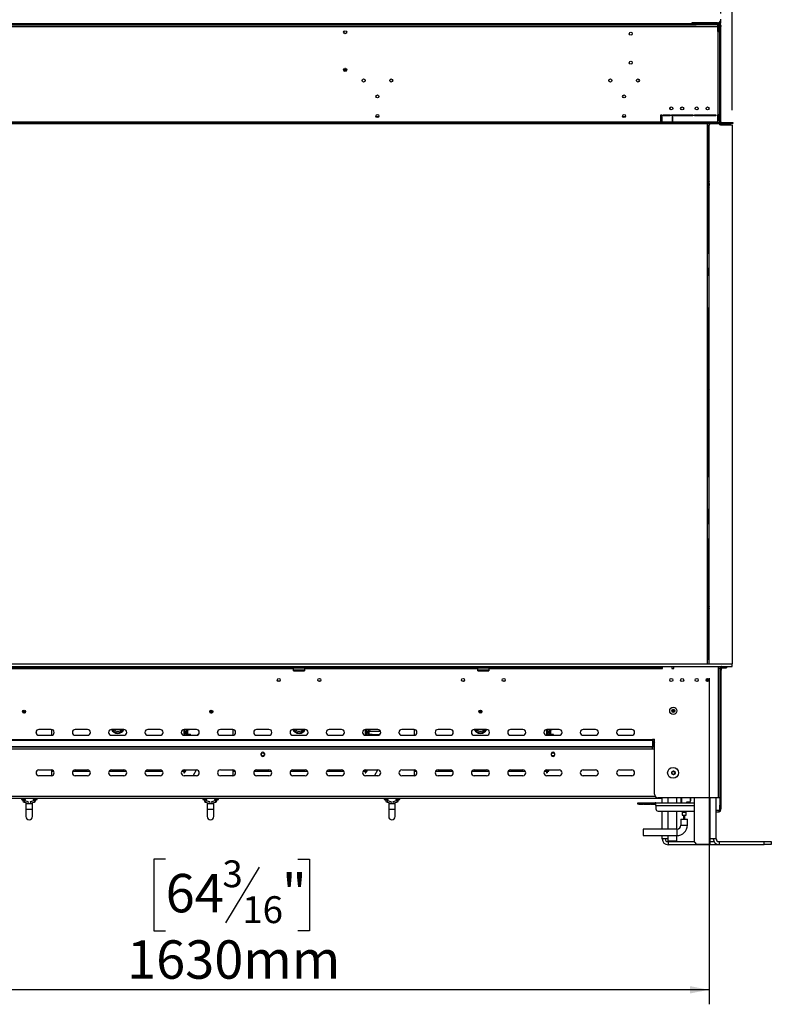
# Model space of a CAD drawing. Extents: x 31 to 5333, y 27 to 4016.
# Drawn here: x 1428 to 2464, y 1501 to 2858 of the extents above; entities that cross this region are included whole.
import ezdxf

# ---------------------------------------------------------------- set-up
doc = ezdxf.new("R2010")
doc.units = 0
doc.header["$LTSCALE"] = 20
doc.layers.get('0').update_dxf_attribs({"linetype": 'CONTINUOUS'})
doc.layers.add('FORMAT', color=7, linetype='CONTINUOUS')
doc.styles.add('SLDTEXTSTYLE0', font='TXT', dxfattribs={"width": 0.75})
doc.dimstyles.new('SLDDIMSTYLE0', dxfattribs={"dimtxt": 52.916667, "dimasz": 26, "dimexe": 0, "dimexo": 0.0625, "dimgap": 13.229167, "dimtad": 1, "dimdec": 0, "dimrnd": 1e-09, "dimzin": 12, "dimdsep": 46, "dimtxsty": 'SLDTEXTSTYLE0', "dimsah": 1, "dimcen": 0.09, "dimadec": 0, "dimazin": 0, "dimtfac": 1, "dimtdec": 0, "dimtofl": 0, "dimtmove": 0, "dimatfit": 3, "dimfxl": 1, "dimtolj": 1, "dimtzin": 12, "dimarcsym": 0})

# ---------------------------------------------------------------- blocks, each defined once
blk = doc.blocks.new('_D')
at = {"layer": 'FORMAT', "transparency": 16777216}
for p, q in [((1755.6, 3650.7), (1739.5, 3650.7)), ((1739.5, 3650.7), (1739.5, 3552)), ((1911.6, 3639.8), (1865.4, 3562.9)), ((1965.1, 3650.7), (1981.2, 3650.7)), ((1981.2, 3650.7), (1981.2, 3552)), ((1739.5, 3552), (1755.6, 3552)), ((1981.2, 3552), (1965.1, 3552)), ((716.1, 2733.3), (716.1, 3490.7)), ((2410.1, 2733.3), (2410.1, 3490.7)), ((2410.1, 3470.7), (716.1, 3470.7))]:
    blk.add_line(p, q, dxfattribs=at)
for points in [[(716.1, 3470.7), (742.1, 3465.7), (742.1, 3475.7)], [(2410.1, 3470.7), (2384.1, 3475.7), (2384.1, 3465.7)]]:
    blk.add_solid(points, dxfattribs=at)
at = {"layer": 'FORMAT', "transparency": 16777216, "attachment_point": 1, "style": 'SLDTEXTSTYLE0'}
for s, insert, char_height in [('11', (1833.8, 3649.1), 37.04), ('66', (1755.6, 3630.4), 52.92), ('"', (1943.3, 3630.4), 52.9), ('16', (1888.5, 3599.7), 37.04), ('1694mm', (1716, 3538.9), 52.92)]:
    blk.add_mtext(s, dxfattribs=dict(at, insert=insert, char_height=char_height))
blk = doc.blocks.new('_D_1')
at = {"layer": 'FORMAT', "transparency": 16777216}
for p, q in [((1521, 3426.8), (1504.9, 3426.8)), ((1504.9, 3426.8), (1504.9, 3328.1)), ((1675.7, 3426.8), (1691.8, 3426.8)), ((1691.8, 3426.8), (1691.8, 3328.1)), ((1649.6, 3415.9), (1603.4, 3339)), ((1504.9, 3328.1), (1521, 3328.1)), ((1691.8, 3328.1), (1675.7, 3328.1)), ((731.6, 2866.8), (731.6, 3266.8)), ((2394.6, 2866.8), (2394.6, 3266.8)), ((2394.6, 3246.8), (731.6, 3246.8))]:
    blk.add_line(p, q, dxfattribs=at)
for points in [[(731.6, 3246.8), (757.6, 3241.8), (757.6, 3251.8)], [(2394.6, 3246.8), (2368.6, 3251.8), (2368.6, 3241.8)]]:
    blk.add_solid(points, dxfattribs=at)
at = {"layer": 'FORMAT', "transparency": 16777216, "attachment_point": 1, "style": 'SLDTEXTSTYLE0'}
for s, insert, char_height in [('1', (1599.2, 3425.2), 37), ('65', (1521, 3406.5), 52.92), ('"', (1653.9, 3406.5), 52.9), ('2', (1626.5, 3375.8), 37), ('1663mm', (1454, 3315), 52.92)]:
    blk.add_mtext(s, dxfattribs=dict(at, insert=insert, char_height=char_height))
blk = doc.blocks.new('_D_3')
at = {"layer": 'FORMAT', "transparency": 16777216}
for p, q in [((748.1, 1950.3), (748.1, 1500.8)), ((2378.1, 1950.3), (2378.1, 1500.8)), ((1629.2, 1700.9), (1613.1, 1700.9)), ((1613.1, 1700.9), (1613.1, 1602.1)), ((1811.4, 1700.9), (1827.5, 1700.9)), ((1827.5, 1700.9), (1827.5, 1602.1)), ((1757.9, 1690), (1711.7, 1613)), ((1613.1, 1602.1), (1629.2, 1602.1)), ((1827.5, 1602.1), (1811.4, 1602.1)), ((2378.1, 1520.8), (748.1, 1520.8))]:
    blk.add_line(p, q, dxfattribs=at)
for points in [[(748.1, 1520.8), (774.1, 1515.8), (774.1, 1525.8)], [(2378.1, 1520.8), (2352.1, 1525.8), (2352.1, 1515.8)]]:
    blk.add_solid(points, dxfattribs=at)
at = {"layer": 'FORMAT', "transparency": 16777216, "attachment_point": 1, "style": 'SLDTEXTSTYLE0'}
for s, insert, char_height in [('3', (1707.4, 1699.2), 37), ('"', (1789.5, 1680.5), 52.9), ('64', (1629.2, 1680.5), 52.92), ('16', (1734.8, 1649.8), 37.04), ('1630mm', (1576, 1589), 52.92)]:
    blk.add_mtext(s, dxfattribs=dict(at, insert=insert, char_height=char_height))

msp = doc.modelspace()

# ---------------------------------------------------------------- linework, layer by layer
at = {"color": 7, "linetype": 'Continuous'}
for p, q in [((771.6, 2852.8), (2354.6, 2852.8)), ((771.6, 2850.8), (2354.6, 2850.8)), ((2354.6, 2853.8), (2354.6, 2852.8)), ((2389.6, 2853.8), (2354.6, 2853.8)), ((2354.6, 2852.8), (2354.6, 2850.8)), ((2355.6, 2852.4), (2354.6, 2852.4)), ((2354.6, 2850.9), (2355.6, 2850.9)), ((2389.6, 2850.8), (2354.6, 2850.8)), ((2355.6, 2852.4), (2355.6, 2850.9)), ((2360.6, 2852.4), (2355.6, 2852.4)), ((2355.6, 2850.9), (2360.6, 2850.9)), ((2360.6, 2850.9), (2360.6, 2852.4)), ((2392.1, 2852.4), (2360.6, 2852.4)), ((2392.1, 2850.9), (2360.6, 2850.9)), ((2364.6, 2852.4), (2364.6, 2853.4)), ((2364.6, 2853.4), (2367.6, 2853.4)), ((2367.6, 2853.4), (2367.6, 2852.4)), ((2367.6, 2853.4), (2392.6, 2853.4)), ((2389.6, 2850.8), (2389.6, 2848.3)), ((2392.1, 2850.9), (2392.1, 2852.4)), ((2392.1, 2852.4), (2392.6, 2852.4)), ((2392.1, 2850.9), (2392.1, 2849.9)), ((2392.6, 2852.4), (2392.6, 2853.4)), ((2393.6, 2854.4), (2393.6, 2855.8)), ((2393.6, 2854.4), (2394.6, 2854.4)), ((2394.4, 2857.4), (2394.6, 2857.4)), ((2394.6, 2854.4), (2394.6, 2857.4)), ((2389.6, 2848.3), (736.6, 2848.3)), ((1875.1, 2839.3), (1875.1, 2842.3)), ((2389.6, 2848.3), (2389.6, 2841.8)), ((2389.6, 2844.3), (2390.6, 2844.3)), ((2390.6, 2841.8), (2389.6, 2841.8)), ((2391.6, 2844.3), (2390.6, 2844.3)), ((2390.6, 2726.8), (2390.6, 2841.8)), ((2390.6, 2841.8), (2393.1, 2841.8)), ((2391.6, 2844.3), (2393.1, 2844.3)), ((2391.6, 2842.3), (2391.6, 2844.3)), ((2393.1, 2842.3), (2391.6, 2842.3)), ((2391.6, 2841.8), (2391.6, 2842.3)), ((2392.1, 2844.3), (2392.1, 2849.9)), ((2393.1, 2849.9), (2394.6, 2849.9)), ((2393.1, 2849.9), (2393.1, 2848.8)), ((2393.1, 2848.8), (2394.6, 2848.8)), ((2393.1, 2848.8), (2393.1, 2846.8)), ((2393.1, 2846.8), (2394.6, 2846.8)), ((2393.1, 2717.3), (2393.1, 2846.8)), ((2394.6, 2849.9), (2394.6, 2848.8)), ((2394.6, 2846.8), (2394.6, 2848.8)), ((2394.6, 2717.3), (2394.6, 2846.8)), ((1874.5, 2788.8), (1878.7, 2788.8)), ((1877.3, 2790.8), (1876, 2790.8)), ((2325.2, 2733.9), (2324.7, 2737.3)), ((718.1, 2716.3), (2408.1, 2716.3)), ((718.1, 2714.8), (2408.1, 2714.8)), ((814.3, 2717.3), (2311.9, 2717.3)), ((2311.9, 2726.8), (2312.9, 2726.8)), ((2311.9, 2717.3), (2311.9, 2726.8)), ((2311.9, 2716.3), (2311.9, 2717.3)), ((2312.9, 2726.8), (2312.9, 2717.3)), ((2312.9, 2717.3), (2312.9, 2716.3)), ((2312.9, 2717.3), (2327.1, 2717.3)), ((2314.9, 2726.8), (2324.4, 2726.8)), ((2314.9, 2725.8), (2314.9, 2726.8)), ((2324.4, 2725.8), (2314.9, 2725.8)), ((2324.4, 2726.8), (2324.4, 2725.8)), ((2326.4, 2726.8), (2356, 2726.8)), ((2326.4, 2725.8), (2326.4, 2726.8)), ((2356, 2725.8), (2326.4, 2725.8)), ((2328.3, 2724.3), (2327.1, 2724.3)), ((2327.1, 2724.3), (2327.1, 2717.3)), ((2327.1, 2717.3), (2327.1, 2716.3)), ((2328.3, 2717.3), (2328.3, 2724.3)), ((2328.3, 2717.3), (2389.6, 2717.3)), ((2328.3, 2716.3), (2328.3, 2717.3)), ((2356, 2726.8), (2356, 2725.8)), ((2358, 2726.8), (2387.6, 2726.8)), ((2358, 2725.8), (2358, 2726.8)), ((2387.6, 2725.8), (2358, 2725.8)), ((2375.6, 2726.8), (2375.6, 2725.8)), ((2375.6, 2714.8), (2375.6, 1970.3)), ((2375.8, 2726.8), (2375.7, 2726.4)), ((2375.7, 2726.4), (2375.7, 2725.8)), ((2376.4, 2726.4), (2376.4, 2725.8)), ((2377.8, 2725.8), (2377.8, 2726.4)), ((2378.5, 2726.4), (2378.5, 2726.8)), ((2378.5, 2725.8), (2378.5, 2726.4)), ((2379.3, 2714.8), (2378.6, 2713.8)), ((2379.1, 2726.8), (2379.1, 2725.8)), ((2380.1, 2726.8), (2380.1, 2725.8)), ((2387.6, 2726.8), (2387.6, 2725.8)), ((2390.6, 2726.8), (2389.6, 2726.8)), ((2389.6, 2726.8), (2389.6, 2717.3)), ((2389.6, 2722.3), (2389.9, 2722.3)), ((2389.6, 2720.8), (2390.9, 2720.4)), ((2389.6, 2719.7), (2390.6, 2719.5)), ((2389.6, 2717.3), (2389.6, 2716.3)), ((2393.1, 2726.8), (2390.6, 2726.8)), ((2390.6, 2719.5), (2390.9, 2720.4)), ((2391.6, 2726.8), (2391.6, 2721.4)), ((2391.9, 2719.6), (2391.9, 2716.3)), ((2392.1, 2721.4), (2392.1, 2726.8)), ((2392.1, 2721.4), (2393.1, 2721.4)), ((2394.6, 2717.3), (2393.1, 2717.3)), ((2393.1, 2717.3), (2393.1, 2716.3)), ((2393.1, 2713.5), (2393.1, 2714.8)), ((2394.6, 2714.8), (2394.6, 2713.3)), ((2408.1, 2714.8), (2408.1, 2716.3)), ((2408.1, 2716.3), (2411.1, 2716.3)), ((2411.1, 2714.8), (2408.1, 2714.8)), ((2411.1, 2716.3), (2411.1, 2714.8)), ((2376, 2713), (2375.6, 2713.4)), ((2376, 2713), (2376, 2536.3)), ((2378.1, 1970.3), (2378.1, 2712.6)), ((2393.9, 2713.3), (2410.1, 2713.3)), ((2410.1, 2713.3), (2410.1, 1970.3)), ((2377.1, 2633.6), (2377.1, 2638.3)), ((2377.1, 2623.3), (2377.1, 2628)), ((2375.6, 2536.3), (2378.1, 2536.3)), ((2378.1, 2515.3), (2375.6, 2515.3)), ((2376, 2515.3), (2376, 2505.5)), ((2378.1, 2505.5), (2376, 2505.5)), ((2378.1, 2460.5), (2376, 2460.5)), ((2376, 2460.5), (2376, 2228)), ((2377.1, 2331.8), (2377.1, 2346.8)), ((2378.1, 2228), (2376, 2228)), ((2378.1, 2183), (2376, 2183)), ((2376, 2183), (2376, 2163.3)), ((2378.1, 2163.3), (2375.6, 2163.3)), ((2375.6, 2142.3), (2378.1, 2142.3)), ((2376, 2142.3), (2376, 1975.5)), ((2377.1, 2055.3), (2377.1, 2050.6)), ((2377.1, 2045), (2377.1, 2040.3)), ((716.1, 1970.3), (2410.1, 1970.3)), ((2375.6, 1975.1), (2376, 1975.5)), ((2410.1, 1966.3), (2410.1, 1970.3)), ((716.1, 1966.3), (2410.1, 1966.3)), ((817.3, 1964.8), (2308.9, 1964.8)), ((1320.6, 1963.8), (1805.6, 1963.8)), ((1805.6, 1964.8), (1805.6, 1963.8)), ((1805.6, 1960.3), (1805.6, 1963.8)), ((1805.6, 1961.4), (1820, 1961.4)), ((1819.8, 1961.2), (1805.6, 1961.2)), ((1806.6, 1960.7), (1805.6, 1960.7)), ((1805.6, 1960.3), (1820.6, 1960.3)), ((1806.6, 1960.3), (1806.6, 1960.7)), ((1806.6, 1960.7), (1819.6, 1960.7)), ((1807.4, 1961.2), (1807.4, 1960.7)), ((1810.3, 1961.2), (1810.3, 1960.7)), ((1816, 1961.2), (1816, 1960.7)), ((1818.9, 1961.2), (1818.9, 1960.7)), ((1819.6, 1960.3), (1819.6, 1960.7)), ((1820.6, 1960.7), (1819.6, 1960.7)), ((1820.6, 1961.2), (1819.8, 1961.2)), ((1820, 1961.4), (1820.6, 1961.4)), ((1820.6, 1963.8), (1820.6, 1964.8)), ((1820.6, 1963.8), (2059.6, 1963.8)), ((1820.6, 1963.8), (1820.6, 1960.3)), ((2059.6, 1964.8), (2059.6, 1963.8)), ((2059.6, 1960.3), (2059.6, 1963.8)), ((2059.6, 1961.4), (2074, 1961.4)), ((2073.8, 1961.2), (2059.6, 1961.2)), ((2060.6, 1960.7), (2059.6, 1960.7)), ((2059.6, 1960.3), (2074.6, 1960.3)), ((2060.6, 1960.3), (2060.6, 1960.7)), ((2060.6, 1960.7), (2073.6, 1960.7)), ((2061.4, 1961.2), (2061.4, 1960.7)), ((2064.3, 1961.2), (2064.3, 1960.7)), ((2070, 1961.2), (2070, 1960.7)), ((2072.9, 1961.2), (2072.9, 1960.7)), ((2073.6, 1960.3), (2073.6, 1960.7)), ((2074.6, 1960.7), (2073.6, 1960.7)), ((2074.6, 1961.2), (2073.8, 1961.2)), ((2074, 1961.4), (2074.6, 1961.4)), ((2074.6, 1963.8), (2074.6, 1964.8)), ((2074.6, 1963.8), (2311.9, 1963.8)), ((2074.6, 1963.8), (2074.6, 1960.3)), ((2308.9, 1964.8), (2308.9, 1966.3)), ((2311.9, 1964.8), (2308.9, 1964.8)), ((2311.9, 1966.3), (2311.9, 1964.8)), ((2311.9, 1963.8), (2311.9, 1964.8)), ((2311.9, 1963.8), (2311.9, 1963.7)), ((2311.9, 1963.7), (2313.9, 1963.7)), ((2313.9, 1963.7), (2313.9, 1966.3)), ((2327, 1966.3), (2327, 1963.7)), ((2327, 1963.7), (2329.5, 1963.7)), ((2329.5, 1963.7), (2329.5, 1966.3)), ((2390.6, 1966.3), (2390.6, 1785.3)), ((2393.1, 1966.3), (2393.1, 1964.3)), ((2393.1, 1963.3), (2393.1, 1964.3)), ((2394.6, 1963.3), (2393.1, 1963.3)), ((2393.1, 1963.3), (2393.1, 1775.3)), ((2394.6, 1966.3), (2394.6, 1963.3)), ((2394.6, 1963.3), (2394.6, 1775.3)), ((2394.6, 1961.5), (2395.1, 1961.5)), ((2394.9, 1961.3), (2394.6, 1961.3)), ((2394.9, 1961.3), (2395.1, 1961.5)), ((2395.1, 1961.5), (2395.1, 1964.7)), ((2395.6, 1964.8), (2395.6, 1966.3)), ((2395.6, 1964.8), (2402.1, 1964.8)), ((2402.1, 1966.3), (2402.1, 1964.8)), ((2375.6, 1949.8), (2375.6, 1945.8)), ((2375.8, 1949.9), (2375.7, 1949.4)), ((2375.7, 1949.4), (2375.7, 1945.7)), ((2376.4, 1949.4), (2376.4, 1945.7)), ((2377.8, 1946.6), (2377.8, 1949)), ((1432.1, 1904.8), (1436.2, 1904.8)), ((1432.3, 1903.3), (1435.4, 1903.3)), ((1690.1, 1904.8), (1694.2, 1904.8)), ((1690.9, 1903.3), (1694, 1903.3)), ((2331, 1904.9), (2326.9, 1904.9)), ((1471.6, 1879.7), (1454.6, 1879.7)), ((1472.1, 1871.7), (1472.1, 1879.6)), ((1521.6, 1879.7), (1504.6, 1879.7)), ((1571.6, 1879.7), (1554.6, 1879.7)), ((1621.6, 1879.7), (1604.6, 1879.7)), ((1654.1, 1879.6), (1654.1, 1871.7)), ((1671.6, 1879.7), (1654.6, 1879.7)), ((1655.1, 1879.7), (1655.1, 1871.7)), ((1656, 1874.3), (1655.1, 1877.3)), ((1656.9, 1874.6), (1655.6, 1879.7)), ((1656, 1874.3), (1656.9, 1874.6)), ((1656.2, 1873.3), (1656, 1874.3)), ((1657.2, 1873.6), (1656.2, 1873.3)), ((1656.9, 1874.6), (1657.2, 1873.6)), ((1659.4, 1879.7), (1659.4, 1871.6)), ((1660.1, 1879.3), (1659.4, 1879.3)), ((1674.6, 1873.8), (1672.7, 1871.8)), ((1675.2, 1873.8), (1674.6, 1873.8)), ((1674.6, 1873.8), (1674.6, 1873)), ((1721.6, 1879.7), (1704.6, 1879.7)), ((1722.1, 1871.7), (1722.1, 1879.6)), ((1771.6, 1879.7), (1754.6, 1879.7)), ((1821.6, 1879.7), (1804.6, 1879.7)), ((1871.6, 1879.7), (1854.6, 1879.7)), ((1904.1, 1879.6), (1904.1, 1871.7)), ((1921.6, 1879.7), (1904.6, 1879.7)), ((1905.1, 1879.7), (1905.1, 1871.7)), ((1906, 1874.3), (1905.1, 1877.3)), ((1906.9, 1874.6), (1905.6, 1879.7)), ((1906, 1874.3), (1906.9, 1874.6)), ((1906.2, 1873.3), (1906, 1874.3)), ((1907.2, 1873.6), (1906.2, 1873.3)), ((1906.9, 1874.6), (1907.2, 1873.6)), ((1909.4, 1879.7), (1909.4, 1871.7)), ((1910.1, 1879.3), (1909.4, 1879.3)), ((1924.6, 1873.8), (1922.7, 1871.8)), ((1925.2, 1873.8), (1924.6, 1873.8)), ((1924.6, 1873.8), (1924.6, 1873)), ((1971.6, 1879.7), (1954.6, 1879.7)), ((1972.1, 1871.7), (1972.1, 1879.6)), ((2021.6, 1879.7), (2004.6, 1879.7)), ((2071.6, 1879.7), (2054.6, 1879.7)), ((2121.6, 1879.7), (2104.6, 1879.7)), ((2154.1, 1879.6), (2154.1, 1871.7)), ((2171.6, 1879.7), (2154.6, 1879.7)), ((2155.1, 1879.7), (2155.1, 1871.7)), ((2156, 1874.3), (2155.1, 1877.3)), ((2156.9, 1874.6), (2155.6, 1879.7)), ((2156, 1874.3), (2156.9, 1874.6)), ((2156.2, 1873.3), (2156, 1874.3)), ((2157.2, 1873.6), (2156.2, 1873.3)), ((2156.9, 1874.6), (2157.2, 1873.6)), ((2159.4, 1879.7), (2159.4, 1871.6)), ((2160.1, 1879.3), (2159.4, 1879.3)), ((2221.6, 1879.7), (2204.6, 1879.7)), ((2271.6, 1879.7), (2254.6, 1879.7)), ((826.1, 1866), (2300.1, 1866)), ((826.1, 1865), (2300.1, 1865)), ((1454.6, 1871.7), (1471.6, 1871.7)), ((1504.6, 1871.7), (1521.6, 1871.7)), ((1554.6, 1871.7), (1571.6, 1871.7)), ((1604.6, 1871.7), (1621.6, 1871.7)), ((1654.6, 1871.7), (1671.6, 1871.7)), ((1662.9, 1872.8), (1659.4, 1872.8)), ((1663.9, 1871.8), (1663.9, 1871.7)), ((1704.6, 1871.7), (1721.6, 1871.7)), ((1754.6, 1871.7), (1771.6, 1871.7)), ((1804.6, 1871.7), (1821.6, 1871.7)), ((1854.6, 1871.7), (1871.6, 1871.7)), ((1904.6, 1871.7), (1921.6, 1871.7)), ((1912.9, 1872.8), (1909.4, 1872.8)), ((1912.9, 1872.8), (1923.6, 1872.8)), ((1913.9, 1871.8), (1913.9, 1871.7)), ((1954.6, 1871.7), (1971.6, 1871.7)), ((2004.6, 1871.7), (2021.6, 1871.7)), ((2054.6, 1871.7), (2071.6, 1871.7)), ((2104.6, 1871.7), (2121.6, 1871.7)), ((2154.6, 1871.7), (2171.6, 1871.7)), ((2162.9, 1872.8), (2159.4, 1872.8)), ((2163.9, 1871.8), (2163.9, 1871.7)), ((2204.6, 1871.7), (2221.6, 1871.7)), ((2254.6, 1871.7), (2271.6, 1871.7)), ((2300.1, 1866.1), (2303.1, 1866.1)), ((2300.1, 1866), (2300.1, 1866.1)), ((2300.1, 1866), (2300.1, 1865)), ((2300.1, 1865), (2300.1, 1856.2)), ((2303.1, 1790.3), (2303.1, 1866.1)), ((2303.1, 1852.4), (823.1, 1852.4)), ((826.1, 1856.2), (2300.1, 1856.2)), ((826.1, 1855.8), (2300.1, 1855.8)), ((1760.9, 1844.4), (1760.9, 1846.4)), ((1765.3, 1846.4), (1765.3, 1844.4)), ((2160.9, 1844.4), (2160.9, 1846.4)), ((2165.3, 1846.4), (2165.3, 1844.4)), ((2300.1, 1855.8), (2300.1, 1856.2)), ((2300.1, 1852.4), (2300.1, 1855.8)), ((2303.1, 1855.4), (2300.1, 1855.4)), ((1454.6, 1823.9), (1471.6, 1823.9)), ((1472.1, 1815.9), (1472.1, 1823.9)), ((1472.1, 1822.3), (1474.8, 1822.3)), ((1501.4, 1822.3), (1524.8, 1822.3)), ((1504.6, 1823.9), (1521.6, 1823.9)), ((1551.4, 1822.3), (1574.8, 1822.3)), ((1554.6, 1823.9), (1571.6, 1823.9)), ((1601.4, 1822.3), (1624.8, 1822.3)), ((1604.6, 1823.9), (1621.6, 1823.9)), ((1651.4, 1822.3), (1654.1, 1822.3)), ((1654.1, 1823.9), (1654.1, 1819.8)), ((1654.1, 1819.8), (1655.1, 1819.8)), ((1654.6, 1823.9), (1671.6, 1823.9)), ((1655.1, 1823.9), (1655.1, 1819.8)), ((1657.1, 1823.4), (1655.1, 1823.4)), ((1655.1, 1823.3), (1657.1, 1823.3)), ((1655.1, 1822.3), (1657.1, 1822.3)), ((1657.1, 1823.9), (1657.1, 1823.4)), ((1657.1, 1823.3), (1657.1, 1823.4)), ((1657.1, 1822.3), (1657.1, 1823.3)), ((1667.5, 1816.5), (1671.7, 1823.9)), ((1704.6, 1823.9), (1721.6, 1823.9)), ((1722.1, 1815.9), (1722.1, 1823.9)), ((1722.1, 1822.3), (1724.8, 1822.3)), ((1751.4, 1822.3), (1774.8, 1822.3)), ((1754.6, 1823.9), (1771.6, 1823.9)), ((1801.4, 1822.3), (1824.8, 1822.3)), ((1804.6, 1823.9), (1821.6, 1823.9)), ((1851.4, 1822.3), (1874.8, 1822.3)), ((1854.6, 1823.9), (1871.6, 1823.9)), ((1901.4, 1822.3), (1904.1, 1822.3)), ((1904.1, 1823.9), (1904.1, 1819.8)), ((1904.1, 1819.8), (1905.1, 1819.8)), ((1904.6, 1823.9), (1921.6, 1823.9)), ((1905.1, 1823.9), (1905.1, 1819.8)), ((1907.1, 1823.4), (1905.1, 1823.4)), ((1905.1, 1823.3), (1907.1, 1823.3)), ((1905.1, 1822.3), (1907.1, 1822.3)), ((1907.1, 1823.9), (1907.1, 1823.4)), ((1907.1, 1823.3), (1907.1, 1823.4)), ((1907.1, 1822.3), (1907.1, 1823.3)), ((1917.5, 1816.5), (1921.7, 1823.9)), ((1954.6, 1823.9), (1971.6, 1823.9)), ((1972.1, 1815.9), (1972.1, 1823.9)), ((1972.1, 1822.3), (1974.8, 1822.3)), ((2001.4, 1822.3), (2024.8, 1822.3)), ((2004.6, 1823.9), (2021.6, 1823.9)), ((2051.4, 1822.3), (2074.8, 1822.3)), ((2054.6, 1823.9), (2071.6, 1823.9)), ((2101.4, 1822.3), (2124.8, 1822.3)), ((2104.6, 1823.9), (2121.6, 1823.9)), ((2151.4, 1822.3), (2154.1, 1822.3)), ((2154.1, 1823.9), (2154.1, 1819.8)), ((2154.1, 1819.8), (2155.1, 1819.8)), ((2154.6, 1823.9), (2171.6, 1823.9)), ((2155.1, 1823.9), (2155.1, 1819.8)), ((2157.1, 1823.4), (2155.1, 1823.4)), ((2155.1, 1823.3), (2157.1, 1823.3)), ((2155.1, 1822.3), (2157.1, 1822.3)), ((2157.1, 1823.9), (2157.1, 1823.4)), ((2157.1, 1823.3), (2157.1, 1823.4)), ((2157.1, 1822.3), (2157.1, 1823.3)), ((2204.6, 1823.9), (2221.6, 1823.9)), ((2254.6, 1823.9), (2271.6, 1823.9)), ((2330.4, 1821.4), (2327.5, 1821.4)), ((2329.7, 1822.1), (2328.5, 1822.1)), ((1471.6, 1815.9), (1454.6, 1815.9)), ((1521.6, 1815.9), (1504.6, 1815.9)), ((1571.6, 1815.9), (1554.6, 1815.9)), ((1621.6, 1815.9), (1604.6, 1815.9)), ((1671.6, 1815.9), (1654.6, 1815.9)), ((1721.6, 1815.9), (1704.6, 1815.9)), ((1771.6, 1815.9), (1754.6, 1815.9)), ((1821.6, 1815.9), (1804.6, 1815.9)), ((1871.6, 1815.9), (1854.6, 1815.9)), ((1921.6, 1815.9), (1904.6, 1815.9)), ((1971.6, 1815.9), (1954.6, 1815.9)), ((2021.6, 1815.9), (2004.6, 1815.9)), ((2071.6, 1815.9), (2054.6, 1815.9)), ((2121.6, 1815.9), (2104.6, 1815.9)), ((2171.6, 1815.9), (2154.6, 1815.9)), ((2221.6, 1815.9), (2204.6, 1815.9)), ((2271.6, 1815.9), (2254.6, 1815.9)), ((2328.5, 1817.8), (2329.7, 1817.8)), ((813.1, 1784.9), (2313.1, 1784.9)), ((1430.4, 1784.9), (1430.4, 1783.3)), ((1430.4, 1783.3), (1433.1, 1783.3)), ((1432.1, 1783.3), (1432.1, 1782.4)), ((1433.1, 1783.3), (1435.9, 1783.3)), ((1434.1, 1782.4), (1434.1, 1783.3)), ((1434.3, 1779.5), (1439.4, 1778.1)), ((1439.9, 1780), (1434.9, 1781.4)), ((1435.9, 1783.3), (1435.9, 1784.9)), ((1439.9, 1780), (1439.4, 1778.1)), ((1447.4, 1781.4), (1442.3, 1780)), ((1442.3, 1780), (1442.9, 1778.1)), ((1442.9, 1778.1), (1447.9, 1779.5)), ((1446.4, 1784.9), (1446.4, 1783.3)), ((1446.4, 1783.3), (1449.1, 1783.3)), ((1448.1, 1783.3), (1448.1, 1782.4)), ((1449.1, 1783.3), (1451.9, 1783.3)), ((1450.1, 1782.4), (1450.1, 1783.3)), ((1451.9, 1783.3), (1451.9, 1784.9)), ((1680.4, 1784.9), (1680.4, 1783.3)), ((1680.4, 1783.3), (1683.1, 1783.3)), ((1682.1, 1783.3), (1682.1, 1782.4)), ((1683.1, 1783.3), (1685.9, 1783.3)), ((1684.1, 1782.4), (1684.1, 1783.3)), ((1684.3, 1779.5), (1689.4, 1778.1)), ((1689.9, 1780), (1684.9, 1781.4)), ((1685.9, 1783.3), (1685.9, 1784.9)), ((1689.9, 1780), (1689.4, 1778.1)), ((1697.4, 1781.4), (1692.3, 1780)), ((1692.3, 1780), (1692.9, 1778.1)), ((1692.9, 1778.1), (1697.9, 1779.5)), ((1696.4, 1784.9), (1696.4, 1783.3)), ((1696.4, 1783.3), (1699.1, 1783.3)), ((1698.1, 1783.3), (1698.1, 1782.4)), ((1699.1, 1783.3), (1701.9, 1783.3)), ((1700.1, 1782.4), (1700.1, 1783.3)), ((1701.9, 1783.3), (1701.9, 1784.9)), ((1930.4, 1784.9), (1930.4, 1783.3)), ((1930.4, 1783.3), (1933.1, 1783.3)), ((1932.1, 1783.3), (1932.1, 1782.4)), ((1933.1, 1783.3), (1935.9, 1783.3)), ((1934.1, 1782.4), (1934.1, 1783.3)), ((1934.3, 1779.5), (1939.4, 1778.1)), ((1939.9, 1780), (1934.9, 1781.4)), ((1935.9, 1783.3), (1935.9, 1784.9)), ((1939.9, 1780), (1939.4, 1778.1)), ((1947.4, 1781.4), (1942.3, 1780)), ((1942.3, 1780), (1942.9, 1778.1)), ((1942.9, 1778.1), (1947.9, 1779.5)), ((1946.4, 1784.9), (1946.4, 1783.3)), ((1946.4, 1783.3), (1949.1, 1783.3)), ((1948.1, 1783.3), (1948.1, 1782.4)), ((1949.1, 1783.3), (1951.9, 1783.3)), ((1950.1, 1782.4), (1950.1, 1783.3)), ((1951.9, 1783.3), (1951.9, 1784.9)), ((2279.9, 1778.4), (2279.9, 1776.9)), ((2279.9, 1778.4), (2280.2, 1778.4)), ((2279.9, 1778.4), (2279.9, 1778.4)), ((2279.9, 1778.4), (2279.9, 1776.9)), ((2280.2, 1778.4), (2281.2, 1778.4)), ((2280.2, 1776.9), (2280.2, 1778.4)), ((2281.2, 1778.4), (2286.9, 1778.4)), ((2281.2, 1778.4), (2281.2, 1776.9)), ((2286.9, 1778.4), (2287.7, 1778.4)), ((2286.9, 1776.9), (2286.9, 1778.4)), ((2287.7, 1778.4), (2297.5, 1778.4)), ((2287.7, 1778.4), (2287.7, 1776.9)), ((2297.5, 1778.4), (2298.3, 1778.4)), ((2297.5, 1776.9), (2297.5, 1778.4)), ((2298.3, 1778.4), (2299.7, 1778.4)), ((2298.3, 1778.4), (2298.3, 1776.9)), ((2299.7, 1778.4), (2300.1, 1778.4)), ((2299.7, 1776.9), (2299.7, 1778.4)), ((2300.1, 1778.4), (2303.7, 1778.4)), ((2300.1, 1778.4), (2300.1, 1776.9)), ((2304.8, 1778.4), (2303.7, 1778.4)), ((2303.7, 1778.4), (2303.7, 1776.9)), ((2304.8, 1774.9), (2304.8, 1778.4)), ((2304.8, 1778.4), (2357.9, 1778.4)), ((2307.3, 1784.4), (2307.3, 1784.9)), ((2308.3, 1784.4), (2307.3, 1784.4)), ((2390.6, 1785.3), (2308.1, 1785.3)), ((2308.3, 1784.9), (2308.3, 1784.4)), ((2313.1, 1785.3), (2313.1, 1784.9)), ((2313.6, 1778.4), (2313.6, 1785.3)), ((2333.6, 1778.4), (2333.6, 1785.3)), ((2339.8, 1778.4), (2339.8, 1785.3)), ((2340.1, 1785.3), (2340.1, 1778.4)), ((2347.5, 1779.7), (2350.8, 1779.7)), ((2347.5, 1779.7), (2347.8, 1779.4)), ((2347.5, 1778.4), (2347.5, 1779.7)), ((2350.8, 1779.4), (2347.8, 1779.4)), ((2347.8, 1779.4), (2347.8, 1778.4)), ((2350.8, 1779.7), (2350.8, 1779.4)), ((2352.5, 1781.4), (2352.5, 1785.3)), ((2352.5, 1781.4), (2352.8, 1781.4)), ((2352.8, 1785.3), (2352.8, 1781.4)), ((2357.9, 1724.1), (2357.9, 1785.3)), ((2387.9, 1729.1), (2387.9, 1785.3)), ((2393.1, 1785.3), (2390.6, 1785.3)), ((1436.6, 1777.7), (1436.6, 1769.7)), ((1436.6, 1777.7), (1445.6, 1777.7)), ((1436.6, 1769.7), (1436.6, 1759.7)), ((1445.6, 1769.7), (1445.6, 1777.7)), ((1445.6, 1759.7), (1445.6, 1769.7)), ((1686.6, 1777.7), (1686.6, 1769.7)), ((1686.6, 1777.7), (1695.6, 1777.7)), ((1686.6, 1769.7), (1686.6, 1759.7)), ((1695.6, 1769.7), (1695.6, 1777.7)), ((1695.6, 1759.7), (1695.6, 1769.7)), ((1936.6, 1777.7), (1936.6, 1769.7)), ((1936.6, 1777.7), (1945.6, 1777.7)), ((1936.6, 1769.7), (1936.6, 1759.7)), ((1945.6, 1769.7), (1945.6, 1777.7)), ((1945.6, 1759.7), (1945.6, 1769.7)), ((2279.9, 1776.9), (2279.9, 1776.9)), ((2279.9, 1776.9), (2280.2, 1776.9)), ((2281.2, 1776.9), (2280.2, 1776.9)), ((2281.2, 1776.9), (2286.9, 1776.9)), ((2287.7, 1776.9), (2286.9, 1776.9)), ((2287.7, 1776.9), (2297.5, 1776.9)), ((2298.3, 1776.9), (2297.5, 1776.9)), ((2298.3, 1776.9), (2299.7, 1776.9)), ((2300.1, 1776.9), (2299.7, 1776.9)), ((2300.1, 1776.9), (2303.7, 1776.9)), ((2304.8, 1776.9), (2303.7, 1776.9)), ((2304.8, 1774.9), (2304.8, 1770)), ((2307.8, 1767.1), (2357.9, 1767.1)), ((2313.6, 1742.3), (2313.6, 1767.1)), ((2333.6, 1742.3), (2333.6, 1767.1)), ((2341.1, 1765.3), (2341.1, 1761.4)), ((2341.5, 1765.8), (2341.2, 1765.5)), ((2341.6, 1767.1), (2341.6, 1766)), ((2346.1, 1766), (2346.1, 1767.1)), ((2346.5, 1765.5), (2346.2, 1765.8)), ((2346.6, 1761.4), (2346.6, 1765.3)), ((2392.1, 1767.8), (2387.9, 1767.8)), ((2387.9, 1766.3), (2392.1, 1766.3)), ((2392.1, 1766.3), (2392.1, 1767.8)), ((2393.1, 1775.3), (2394.6, 1775.3)), ((2393.1, 1770.3), (2393.1, 1775.3)), ((2394.6, 1770.3), (2393.1, 1770.3)), ((2393.1, 1768.8), (2393.1, 1770.3)), ((2393.1, 1768.8), (2394.6, 1768.8)), ((2394.6, 1775.3), (2394.6, 1770.3)), ((2394.6, 1768.8), (2394.6, 1770.3)), ((2339.3, 1755.8), (2339.3, 1747.8)), ((2339.3, 1755.8), (2343.8, 1755.8)), ((2341.1, 1761.4), (2346.6, 1761.4)), ((2342.8, 1761.4), (2342.8, 1760.5)), ((2342.8, 1760.5), (2342.8, 1758.6)), ((2342.8, 1758.6), (2342.8, 1757.2)), ((2343.8, 1755.8), (2348.3, 1755.8)), ((2344.8, 1760.5), (2344.8, 1761.4)), ((2344.8, 1758.6), (2344.8, 1760.5)), ((2344.8, 1757.2), (2344.8, 1758.6)), ((2348.3, 1747.8), (2348.3, 1755.8)), ((2333.8, 1742.3), (2287.4, 1742.3)), ((2287.4, 1742.3), (2287.4, 1737.8)), ((2287.4, 1737.8), (2287.4, 1733.3)), ((2287.4, 1733.3), (2333.8, 1733.3)), ((2313.6, 1728.8), (2313.6, 1733.3)), ((2321.6, 1728.8), (2313.6, 1728.8)), ((2321.6, 1725.8), (2321.6, 1728.8)), ((2333.6, 1725.8), (2321.6, 1725.8)), ((2321.6, 1724.8), (2321.6, 1720.8)), ((2357.9, 1724.8), (2321.6, 1724.8)), ((2333.6, 1725.8), (2333.6, 1733.3)), ((2357.9, 1724.1), (2360.9, 1721.1)), ((2379.9, 1721.1), (2379.9, 1729.1)), ((2387.9, 1729.1), (2379.9, 1729.1)), ((2385.2, 1724.8), (2379.9, 1724.8)), ((2391.9, 1725.1), (2391.9, 1721.1)), ((2391.9, 1725.1), (2454.2, 1725.1)), ((2454.2, 1721.1), (2454.2, 1725.1)), ((2454.2, 1725.1), (2463.9, 1725.1)), ((2463.9, 1725.1), (2463.9, 1721.1)), ((2388.9, 1720.8), (2321.6, 1720.8)), ((2379.9, 1721.1), (2360.9, 1721.1)), ((2388.9, 1720.8), (2388.9, 1721.7)), ((2393.6, 1720.8), (2388.9, 1720.8)), ((2391.9, 1721.1), (2454.2, 1721.1)), ((2393.6, 1721.1), (2393.6, 1720.8)), ((2463.9, 1721.1), (2454.2, 1721.1))]:
    msp.add_line(p, q, dxfattribs=at)
at = {"color": 8, "linetype": 'Continuous'}
for p, q in [((2392.1, 2849.9), (2389.6, 2849.9)), ((2390.6, 2844.3), (2390.6, 2841.8)), ((1922.9, 2724.1), (1919.4, 2724.1)), ((2262.9, 2724.1), (2259.4, 2724.1)), ((2390.6, 2726.8), (2390.6, 2722.2)), ((1783.4, 1946.6), (1786.9, 1946.6)), ((1839.4, 1946.6), (1842.9, 1946.6)), ((2037.4, 1946.6), (2040.9, 1946.6)), ((2093.4, 1946.6), (2096.9, 1946.6)), ((1434.8, 1902.3), (1433.5, 1902.3)), ((1435.4, 1903.3), (1436, 1903.3)), ((1435.4, 1902.6), (1435.4, 1903.3)), ((1690.3, 1903.3), (1690.9, 1903.3)), ((1690.9, 1902.6), (1690.9, 1903.3)), ((1692.8, 1902.3), (1691.5, 1902.3)), ((1655.7, 1879.7), (1655.7, 1879)), ((1655.7, 1875.2), (1655.7, 1871.7)), ((1658.3, 1871.7), (1658.3, 1879.7)), ((1905.7, 1879.7), (1905.7, 1879)), ((1905.7, 1875.2), (1905.7, 1871.7)), ((1908.3, 1871.7), (1908.3, 1879.7)), ((1909.4, 1877.3), (1925.3, 1877.3)), ((1951, 1877.3), (1951.5, 1877.3)), ((2155.7, 1879.7), (2155.7, 1879)), ((2155.7, 1875.2), (2155.7, 1871.7)), ((2158.3, 1871.7), (2158.3, 1879.7)), ((1662.9, 1871.7), (1662.9, 1872.8)), ((1912.9, 1871.7), (1912.9, 1872.8)), ((2162.9, 1871.7), (2162.9, 1872.8)), ((2304.1, 1787.4), (822.2, 1787.4)), ((1434.1, 1782.4), (1432.1, 1782.4)), ((1434.9, 1781.4), (1434.3, 1779.5)), ((1447.4, 1781.4), (1447.9, 1779.5)), ((1448.1, 1782.4), (1450.1, 1782.4)), ((1684.1, 1782.4), (1682.1, 1782.4)), ((1684.9, 1781.4), (1684.3, 1779.5)), ((1697.4, 1781.4), (1697.9, 1779.5)), ((1698.1, 1782.4), (1700.1, 1782.4)), ((1934.1, 1782.4), (1932.1, 1782.4)), ((1934.9, 1781.4), (1934.3, 1779.5)), ((1947.4, 1781.4), (1947.9, 1779.5)), ((1948.1, 1782.4), (1950.1, 1782.4)), ((2321.6, 1778.4), (2321.6, 1785.3)), ((2379.9, 1729.1), (2379.9, 1785.3)), ((1436.6, 1769.7), (1445.6, 1769.7)), ((1686.6, 1769.7), (1695.6, 1769.7)), ((1936.6, 1769.7), (1945.6, 1769.7)), ((2304.8, 1774.9), (2357.9, 1774.9)), ((2321.6, 1742.3), (2321.6, 1767.1)), ((2346.6, 1765.3), (2341.1, 1765.3)), ((2341.2, 1765.5), (2346.5, 1765.5)), ((2346.2, 1765.8), (2341.5, 1765.8)), ((2341.6, 1766), (2346.1, 1766)), ((2344.8, 1760.5), (2342.8, 1760.5)), ((2333.8, 1742.3), (2333.8, 1737.8)), ((2333.8, 1737.8), (2333.8, 1733.3)), ((2339.3, 1747.8), (2343.8, 1747.8)), ((2343.8, 1747.8), (2348.3, 1747.8)), ((2321.6, 1728.8), (2321.6, 1733.3))]:
    msp.add_line(p, q, dxfattribs=at)
at = {"color": 7, "linetype": 'Continuous', "flags": 128}
for points in [[(2376.6, 2726.8), (2376.5, 2726.7), (2376.4, 2726.4)], [(2377.8, 2726.4), (2377.8, 2726.7), (2377.7, 2726.8)], [(2376, 2654.6), (2377, 2653.9), (2378.1, 2652.6)], [(2377.1, 2624.9), (2377, 2624.7), (2376, 2624)], [(2378.1, 2626.1), (2377.3, 2627.6), (2376.8, 2629.3)], [(2377, 2629.3), (2377.5, 2627.7), (2378.1, 2626.5)], [(2378.1, 2631.6), (2378.1, 2630.3), (2378.1, 2630)], [(2376, 2554.6), (2377, 2553.9), (2378.1, 2552.6)], [(2376, 2454.6), (2377, 2453.9), (2378.1, 2452.6)], [(2378.1, 2426), (2377, 2424.7), (2376, 2424)], [(2376, 2354.6), (2377, 2353.9), (2378.1, 2352.6)], [(2378.1, 2326), (2377, 2324.7), (2376, 2324)], [(2376, 2254.6), (2377, 2253.9), (2378.1, 2252.6)], [(2378.1, 2126), (2377, 2124.7), (2376, 2124)], [(2376, 2054.6), (2377, 2053.9), (2377.1, 2053.7)], [(2378.1, 2026), (2377, 2024.7), (2376, 2024)], [(2376.6, 1949.9), (2376.5, 1949.7), (2376.4, 1949.4)], [(1660.1, 1879.3), (1661.1, 1879.4), (1662.1, 1879.7)], [(1910.1, 1879.3), (1911.1, 1879.4), (1912.1, 1879.7)], [(2160.1, 1879.3), (2161.1, 1879.4), (2162.1, 1879.7)]]:
    msp.add_lwpolyline(points, dxfattribs=at)
at = {"color": 8, "linetype": 'Continuous', "flags": 128}
for points in [[(2063.1, 1903.6), (2062.1, 1903.4), (2061.4, 1903.1)], [(2064.9, 1903.1), (2064.2, 1903.4), (2063.1, 1903.6)], [(2303.1, 1864.8), (2302.2, 1863.9), (2300.1, 1861.9)], [(2300.1, 1855.7), (2301.1, 1857), (2303.1, 1859.4)]]:
    msp.add_lwpolyline(points, dxfattribs=at)
at = {"color": 7, "linetype": 'Continuous'}
for centre, radius in [((1876.6, 2840.8), 2.1), ((2270.3, 2838.8), 2.1), ((2270.3, 2798.8), 2.1), ((1876.6, 2788.8), 2.1), ((1902.1, 2774.3), 2.1), ((1940.1, 2774.3), 2.1), ((2242.1, 2774.3), 2.1), ((2280.1, 2774.3), 2.1), ((1921.1, 2752.3), 2.1), ((2261.1, 2752.3), 2.1), ((2326.1, 2735.8), 2.1), ((2341.1, 2735.8), 2.1), ((2361.1, 2735.8), 2.1), ((2376.1, 2735.8), 2.1), ((1921.1, 2725.3), 2.1), ((2261.1, 2725.3), 2.1), ((1785.1, 1947.8), 2.1), ((1841.1, 1947.8), 2.1), ((2039.1, 1947.8), 2.1), ((2095.1, 1947.8), 2.1), ((2326.1, 1947.8), 2.1), ((2341.1, 1947.8), 2.1), ((2361.1, 1947.8), 2.1), ((2376.1, 1947.8), 2.1), ((1434.1, 1904.3), 2.1), ((1692.1, 1904.3), 2.1), ((2063.1, 1904.3), 2.1), ((2328.9, 1905.3), 5), ((2328.9, 1905.3), 2.15), ((2328.9, 1905.3), 2.1), ((1763.1, 1845.5), 2.1), ((2163.1, 1845.5), 2.1), ((2328.6, 1819.9), 7.5), ((2328.9, 1819.9), 2.1)]:
    msp.add_circle(centre, radius, dxfattribs=at)
for centre, radius, start, end in [((2389.6, 2858.8), 5, 270, 0), ((2392.1, 2849.9), 2.5, 0, 90), ((2392.1, 2849.9), 1, 0, 90), ((2392.6, 2854.4), 2, 270, 0), ((2392.6, 2854.4), 1, 270, 0), ((2389.9, 2720.3), 2, 12.8527, 90), ((2391.1, 2721.4), 2, 255, 0), ((2391.1, 2721.4), 1, 255, 0), ((2393.9, 2715.3), 2, 194.4775, 270), ((2395.6, 2717.3), 2.5, 180, 203.5782), ((2395.6, 2717.3), 1, 180, 270), ((2380.1, 2712.6), 2, 142.125, 180), ((2384.6, 2630.8), 8, 144.3409, 190.8626), ((2384.6, 2630.8), 7.8, 146.4427, 190.8626), ((2380.1, 2638.3), 3, 131.8103, 180), ((2380.1, 2623.3), 3, 180, 228.1897), ((2384.6, 2630.8), 6.65, 167.8075, 192.1925), ((2380.1, 2346.8), 3, 131.8103, 180), ((2380.1, 2331.8), 3, 180, 228.1897), ((2384.6, 2047.8), 8, 144.3409, 180), ((2384.6, 2047.8), 7.8, 146.4427, 180), ((2380.1, 2055.3), 3, 131.8103, 180), ((2384.6, 2047.8), 8, 180, 215.6591), ((2384.6, 2047.8), 7.8, 180, 213.5573), ((2380.1, 2040.3), 3, 180, 228.1897), ((2384.6, 2047.8), 6.65, 167.8075, 192.1925), ((2384.6, 2047.8), 6.55, 172.916, 187.084), ((2395.6, 1963.8), 2.5, 90, 113.5782), ((2395.6, 1963.8), 1, 90, 180), ((1454.6, 1875.7), 4, 90, 270), ((1437.1, 1881.7), 15, 334.3589, 347.4162), ((1471.6, 1875.7), 4, 270, 90), ((1504.6, 1875.7), 4, 90, 270), ((1521.6, 1875.7), 4, 270, 90), ((1554.6, 1875.7), 4, 90, 270), ((1571.6, 1875.7), 4, 270, 90), ((1604.6, 1875.7), 4, 90, 270), ((1621.6, 1875.7), 4, 270, 90), ((1654.6, 1875.7), 4, 90, 270), ((1671.6, 1875.7), 4, 270, 90), ((1704.6, 1875.7), 4, 90, 270), ((1687.1, 1881.7), 15, 334.3589, 347.4162), ((1721.6, 1875.7), 4, 270, 90), ((1754.6, 1875.7), 4, 90, 270), ((1771.6, 1875.7), 4, 270, 90), ((1804.6, 1875.7), 4, 90, 270), ((1821.6, 1875.7), 4, 270, 90), ((1854.6, 1875.7), 4, 90, 270), ((1871.6, 1875.7), 4, 270, 90), ((1904.6, 1875.7), 4, 90, 270), ((1921.6, 1875.7), 4, 270, 90), ((1954.6, 1875.7), 4, 90, 270), ((1937.1, 1881.7), 15, 334.3589, 347.4162), ((1971.6, 1875.7), 4, 270, 90), ((2004.6, 1875.7), 4, 90, 270), ((2021.6, 1875.7), 4, 270, 90), ((2054.6, 1875.7), 4, 90, 270), ((2071.6, 1875.7), 4, 270, 90), ((2104.6, 1875.7), 4, 90, 270), ((2121.6, 1875.7), 4, 270, 90), ((2154.6, 1875.7), 4, 90, 270), ((2171.6, 1875.7), 4, 270, 90), ((2204.6, 1875.7), 4, 90, 270), ((2221.6, 1875.7), 4, 270, 90), ((2254.6, 1875.7), 4, 90, 270), ((2271.6, 1875.7), 4, 270, 90), ((1662.9, 1871.8), 1, 0, 90), ((1912.9, 1871.8), 1, 0, 90), ((2162.9, 1871.8), 1, 0, 90), ((1763.1, 1846.4), 2.2, 0, 180), ((2163.1, 1846.4), 2.2, 0, 180), ((1763.1, 1844.4), 2.2, 180, 0), ((2163.1, 1844.4), 2.2, 180, 0), ((1454.6, 1819.9), 4, 90, 270), ((1471.6, 1819.9), 4, 270, 90), ((1504.6, 1819.9), 4, 90, 270), ((1521.6, 1819.9), 4, 270, 90), ((1554.6, 1819.9), 4, 90, 270), ((1571.6, 1819.9), 4, 270, 90), ((1604.6, 1819.9), 4, 90, 270), ((1621.6, 1819.9), 4, 270, 90), ((1654.6, 1819.9), 4, 90, 270), ((1671.6, 1819.9), 4, 270, 90), ((1704.6, 1819.9), 4, 90, 270), ((1721.6, 1819.9), 4, 270, 90), ((1754.6, 1819.9), 4, 90, 270), ((1771.6, 1819.9), 4, 270, 90), ((1804.6, 1819.9), 4, 90, 270), ((1821.6, 1819.9), 4, 270, 90), ((1854.6, 1819.9), 4, 90, 270), ((1871.6, 1819.9), 4, 270, 90), ((1904.6, 1819.9), 4, 90, 270), ((1921.6, 1819.9), 4, 270, 90), ((1954.6, 1819.9), 4, 90, 270), ((1971.6, 1819.9), 4, 270, 90), ((2004.6, 1819.9), 4, 90, 270), ((2021.6, 1819.9), 4, 270, 90), ((2054.6, 1819.9), 4, 90, 270), ((2071.6, 1819.9), 4, 270, 90), ((2104.6, 1819.9), 4, 90, 270), ((2121.6, 1819.9), 4, 270, 90), ((2154.6, 1819.9), 4, 90, 270), ((2171.6, 1819.9), 4, 270, 90), ((2204.6, 1819.9), 4, 90, 270), ((2221.6, 1819.9), 4, 270, 90), ((2254.6, 1819.9), 4, 90, 270), ((2271.6, 1819.9), 4, 270, 90), ((2328.5, 1819.9), 2.15, 90, 270), ((2329.7, 1819.9), 2.15, 270, 90), ((1670.1, 1815), 3, 150.5546, 162.7764), ((1920.1, 1815), 3, 150.5546, 162.7764), ((1435.1, 1782.4), 3, 180, 254.532), ((1435.1, 1782.4), 1, 180, 254.532), ((1447.1, 1782.4), 1, 285.468, 0), ((1447.1, 1782.4), 3, 285.468, 0), ((1685.1, 1782.4), 3, 180, 254.532), ((1685.1, 1782.4), 1, 180, 254.532), ((1697.1, 1782.4), 1, 285.468, 0), ((1697.1, 1782.4), 3, 285.468, 0), ((1935.1, 1782.4), 3, 180, 254.532), ((1935.1, 1782.4), 1, 180, 254.532), ((1947.1, 1782.4), 1, 285.468, 0), ((1947.1, 1782.4), 3, 285.468, 0), ((2308.1, 1790.3), 5, 180, 270), ((2350.8, 1781.4), 1.7, 270, 0), ((2350.8, 1781.4), 2, 270, 0), ((2307.8, 1770.1), 2.98, 180.4419, 270.4352), ((2341.3, 1765.3), 0.2, 135, 180), ((2341.4, 1766), 0.2, 315, 0), ((2346.3, 1766), 0.2, 180, 225), ((2346.4, 1765.3), 0.2, 0, 45), ((2392.1, 1768.8), 2.5, 270, 0), ((2392.1, 1768.8), 1, 270, 0), ((1441.1, 1759.7), 4.5, 180, 0), ((1691.1, 1759.7), 4.5, 180, 0), ((1941.1, 1759.7), 4.5, 180, 0), ((2343.8, 1757.2), 1, 181.4189, 358.5811), ((2333.8, 1747.8), 5.5, 270, 0), ((2333.8, 1747.8), 14.5, 270, 0), ((2321.6, 1728.8), 8, 180, 270), ((2321.6, 1728.8), 4, 180, 270), ((2391.9, 1729.1), 8, 180, 270), ((2391.9, 1729.1), 4, 180, 270)]:
    msp.add_arc(centre, radius, start, end, dxfattribs=at)
at = {"color": 8, "linetype": 'Continuous'}
for centre, radius, start, end in [((2063.1, 1898.8), 6.67, 73.4579, 106.5421), ((1563.1, 1883.8), 9.5, 205.7222, 334.2778), ((1563.1, 1883.8), 8.56, 208.8015, 331.1985), ((1563.1, 1883.8), 6.67, 218.1661, 321.8339), ((1813.1, 1883.8), 9.5, 205.7222, 334.2778), ((1813.1, 1883.8), 8.56, 208.8015, 331.1985), ((1813.1, 1883.8), 6.67, 218.1661, 321.8339), ((2063.1, 1883.8), 9.5, 205.7222, 334.2778), ((2063.1, 1883.8), 8.56, 208.8015, 331.1985), ((2063.1, 1883.8), 6.67, 218.1661, 321.8339), ((2324.8, 1838.9), 32.9, 131.3152, 138.7181), ((2324.8, 1838.9), 31.7, 133.241, 141.2403), ((2343.8, 1758.6), 1, 181.4189, 358.5811)]:
    msp.add_arc(centre, radius, start, end, dxfattribs=at)

# ---------------------------------------------------------------- dimensions: what is measured, and where the dimension line sits
at = {"layer": 'FORMAT'}
for base, p1, p2, picture, middle in [((716.1, 3470.7), (2410.1, 2713.3), (716.1, 2713.3), '_D', (1860.4, 3470.7)), ((731.6, 3246.8), (2394.6, 2846.8), (731.6, 2846.8), '_D_1', (1598.3, 3246.8)), ((748.1, 1520.8), (2378.1, 1970.3), (748.1, 1970.3), '_D_3', (1720.3, 1520.8))]:
    dim = msp.add_linear_dim(base=base, p1=p1, p2=p2, dimstyle='SLDDIMSTYLE0', dxfattribs=at)
    dim.commit()
    dim.dimension.update_dxf_attribs({"geometry": picture, "text_midpoint": middle, "dimtype": 160})

doc.saveas('drawing.dxf')
